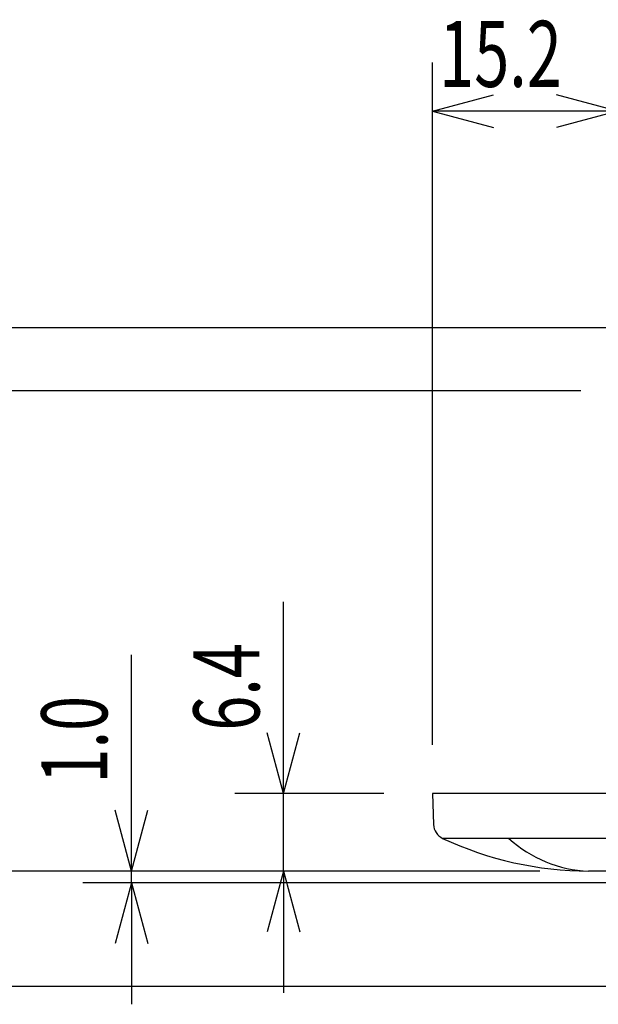
# Model space of a CAD drawing. Extents: x -180 to 180, y -265 to 270.
# Drawn here: x -122 to -74, y 39 to 120 of the extents above; entities that cross this region are included whole.
import ezdxf
from ezdxf.enums import TextEntityAlignment as Align

# ---------------------------------------------------------------- set-up
doc = ezdxf.new("R2010")
doc.units = 0
doc.header["$LTSCALE"] = 10.16
doc.header["$MEASUREMENT"] = 0
doc.layers.add('DATA', color=7, linetype='CONTINUOUS')
doc.layers.add('DIMNSIONS', color=7, linetype='CONTINUOUS')
doc.styles.get("Standard").update_dxf_attribs({"font": 'txt', "bigfont": 'BIGFONT.SHX'})

msp = doc.modelspace()

# ---------------------------------------------------------------- linework, layer by layer
at = {"layer": 'DATA', "color": 7, "linetype": 'Continuous'}
for p, q in [((-87.75, 56.375), (-87.68, 53.826)), ((-12.25, 56.375), (-87.75, 56.375)), ((-13.068, 52.693), (-86.935, 52.693)), ((-54.069, 50.001), (-74.929, 50.001))]:
    msp.add_line(p, q, dxfattribs=at)
for centre, radius, start, end in [((-86.324, 53.906), 1.358, 183.35126, 243.25847), ((-74.847, 78.488), 28.488, 244.89233, 269.8349), ((-74.567, 60.188), 10.194, 227.33398, 267.96046)]:
    msp.add_arc(centre, radius, start, end, dxfattribs=at)
at = {"layer": 'DIMNSIONS', "color": 7, "linetype": 'Continuous'}
for p, q in [((-87.75, 60.375), (-87.75, 116.5)), ((-87.75, 112.5), (-82.749, 113.84)), ((-72.559, 112.5), (-77.56, 113.84)), ((-72.559, 112.5), (-87.75, 112.5)), ((-87.75, 112.5), (-82.749, 111.16)), ((-72.559, 112.5), (-77.56, 111.16)), ((-62.287, 94.68), (-129, 94.68)), ((-75.568, 89.501), (-129, 89.501)), ((-75.568, 89.501), (-129, 89.501)), ((-100, 56.375), (-100, 72.129)), ((-112.5, 50.001), (-112.5, 67.792)), ((-100, 56.375), (-101.34, 61.376)), ((-100, 56.375), (-98.66, 61.376)), ((-91.75, 56.375), (-104, 56.375)), ((-100, 50.001), (-100, 56.375)), ((-112.5, 50.001), (-113.84, 55.002)), ((-112.5, 50.001), (-111.16, 55.002)), ((-78.929, 50.001), (-129, 50.001)), ((-82.929, 50.001), (-129, 50.001)), ((-78.929, 50.001), (-116.5, 50.001)), ((-112.5, 49.045), (-112.5, 50.001)), ((-78.929, 50.001), (-104, 50.001)), ((-100, 50.001), (-101.34, 45)), ((-100, 50.001), (-100, 40.001)), ((-100, 50.001), (-98.66, 45)), ((-68.965, 49.045), (-116.5, 49.045)), ((-112.5, 49.045), (-113.84, 44.044)), ((-112.5, 49.045), (-112.5, 39.045)), ((-112.5, 49.045), (-111.16, 44.044)), ((-59.553, 40.502), (-129, 40.502))]:
    msp.add_line(p, q, dxfattribs=at)

# ---------------------------------------------------------------- texts
at = {"layer": 'DIMNSIONS', "color": 7, "width": 0.7}
msp.add_text('15.2', height=5.4295, dxfattribs=at).set_placement((-87.21, 119.917), align=Align.TOP_LEFT)
for s, p in [('6.4', (-107.417, 61.545)), ('1.0', (-119.917, 57.208))]:
    msp.add_text(s, height=5.4295, rotation=90, dxfattribs=at).set_placement(p, align=Align.TOP_LEFT)

doc.saveas('drawing.dxf')
